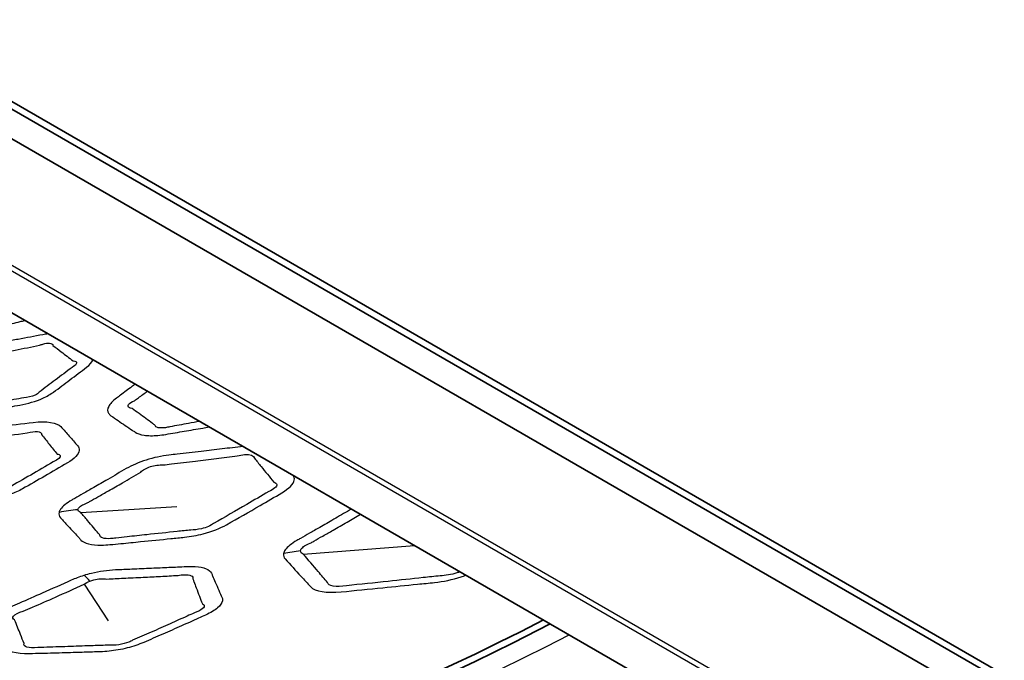
# Model space of a CAD drawing. Units: millimetres. Extents: x 14 to 1080, y -49 to 580.
# Drawn here: x 693 to 720, y 228 to 245 of the extents above; entities that cross this region are included whole.
import ezdxf

# ---------------------------------------------------------------- set-up
doc = ezdxf.new("R2010")
doc.units = ezdxf.units.MM
doc.header["$LTSCALE"] = 2
doc.layers.add('Visible (ISO)', color=7, linetype='Continuous', lineweight=35)
doc.layers.add('Visible Narrow (ISO)', color=7, linetype='Continuous', lineweight=25)

msp = doc.modelspace()

# ---------------------------------------------------------------- linework, layer by layer
at = {"layer": 'Visible (ISO)'}
for p, q in [((672.46, 254.672), (733.579, 219.385)), ((719.41, 227.364), (672.313, 254.555)), ((671.939, 253.961), (718.573, 227.037)), ((671.688, 249.397), (713.723, 225.128))]:
    msp.add_line(p, q, dxfattribs=at)
for centre, major_axis, start_param, end_param in [((664.111, 256.607), (-65, 0), 5.551244, 8.585923), ((664.111, 271.952), (-118.631, 0), 6.246119, 9.461844), ((664.111, 256.454), (-65.068, 0), 6.02289, 8.588871), ((664.111, 253.581), (104.911, 0), 5.215151, 5.970381), ((664.111, 207.531), (104.811, 0), 5.014151, 6.67217), ((664.111, 207.531), (102.306, 0), 5.015535, 6.64797)]:
    msp.add_ellipse(centre, major_axis=major_axis, ratio=0.57735, start_param=start_param, end_param=end_param, dxfattribs=at)
at = {"layer": 'Visible Narrow (ISO)'}
for p, q in [((715.112, 225.607), (671.864, 250.576)), ((671.912, 250.403), (714.955, 225.552)), ((695.025, 231.597), (697.628, 231.765)), ((701.052, 230.472), (704.064, 230.705)), ((695.114, 229.656), (695.767, 228.665))]:
    msp.add_line(p, q, dxfattribs=at)
for centre, major_axis, ratio, start_param, end_param in [((664.111, 256.803), (-66.242, 0), 0.57735, 5.553858, 8.583309), ((695.714, 226.584), (5.281, -1.538), 0.923361, 1.974156, 2.068952), ((701.911, 225.014), (5.81, -1.498), 0.925638, 1.962184, 2.040422), ((696.304, 224.839), (-1.648, 5.247), 0.208926, 5.847064, 5.943329)]:
    msp.add_ellipse(centre, major_axis=major_axis, ratio=ratio, start_param=start_param, end_param=end_param, dxfattribs=at)
for points, knots in [([(690.448, 237.015), (690.424, 236.942), (690.441, 236.878), (690.517, 236.809), (690.544, 236.792), (690.576, 236.777), (690.647, 236.744), (690.718, 236.712), (690.86, 236.647), (690.931, 236.615), (691.073, 236.55), (691.145, 236.517), (691.244, 236.473), (691.271, 236.46), (691.299, 236.448), (691.365, 236.418), (691.452, 236.398), (691.661, 236.386), (691.782, 236.394), (691.972, 236.424), (692.036, 236.437), (692.1, 236.452), (692.243, 236.487), (692.386, 236.521), (692.671, 236.591), (692.813, 236.626), (693.099, 236.696), (693.242, 236.731), (693.427, 236.777), (693.469, 236.787), (693.511, 236.798)], [-0.328959, -0.328959, -0.328959, -0.328959, -0.20251, -0.20251, -0.151896, -0.151896, -0.151896, -0.040926, -0.040926, 0.070056, 0.070056, 0.182054, 0.182054, 0.224815, 0.224815, 0.224815, 0.328045, 0.328045, 0.4313, 0.4313, 0.482243, 0.482243, 0.482243, 0.594986, 0.594986, 0.707742, 0.707742, 0.82079, 0.82079, 0.854064, 0.854064, 0.854064, 0.854064]), ([(694.139, 236.435), (694.093, 236.429), (694.046, 236.421), (693.998, 236.412), (693.887, 236.391), (693.776, 236.37), (693.554, 236.328), (693.442, 236.307), (693.214, 236.264), (693.097, 236.242), (692.89, 236.203), (692.799, 236.186), (692.669, 236.162), (692.629, 236.154), (692.588, 236.147), (692.554, 236.14), (692.519, 236.133), (692.376, 236.1), (692.266, 236.068), (692.025, 235.98), (691.897, 235.92), (691.74, 235.826), (691.696, 235.796), (691.655, 235.766), (691.584, 235.712), (691.513, 235.659), (691.372, 235.552), (691.301, 235.499), (691.161, 235.394), (691.093, 235.342), (690.944, 235.23), (690.863, 235.17), (690.783, 235.11), (690.725, 235.066), (690.676, 235.021), (690.61, 234.94), (690.589, 234.903), (690.574, 234.846), (690.572, 234.825), (690.575, 234.806)], [26.508991, 26.508991, 26.508991, 26.508991, 26.898836, 26.898836, 26.898836, 27.808227, 27.808227, 28.717746, 28.717746, 29.676133, 29.676133, 30.413353, 30.413353, 30.742241, 30.742241, 30.742241, 31.024455, 31.024455, 31.900873, 31.900873, 33.04512, 33.04512, 33.565443, 33.565443, 33.565443, 34.485301, 34.485301, 35.405291, 35.405291, 36.306585, 36.306585, 37.364032, 37.364032, 37.364032, 38.136272, 38.136272, 38.812665, 38.812665, 39.235411, 39.235411, 39.235411, 39.235411]), ([(692.502, 235.851), (692.542, 235.859), (692.583, 235.867), (692.713, 235.892), (692.803, 235.909), (693.011, 235.949), (693.128, 235.972), (693.357, 236.017), (693.468, 236.038), (693.691, 236.082), (693.802, 236.104), (693.913, 236.126)], [-30.742241, -30.742241, -30.742241, -30.742241, -30.413353, -30.413353, -29.676133, -29.676133, -28.717746, -28.717746, -27.808227, -27.808227, -26.898836, -26.898836, -26.898836, -26.898836]), ([(693.913, 236.126), (693.943, 236.139), (693.972, 236.149), (694.069, 236.179), (694.134, 236.187), (694.236, 236.175), (694.269, 236.154), (694.274, 236.121)], [-26.898836, -26.898836, -26.898836, -26.898836, -26.45766, -26.45766, -25.403322, -25.403322, -24.261099, -24.261099, -24.261099, -24.261099]), ([(694.274, 236.121), (694.348, 236.063), (694.422, 236.006), (694.603, 235.867), (694.71, 235.786), (694.817, 235.706)], [-24.261099, -24.261099, -24.261099, -24.261099, -22.662002, -22.662002, -20.364601, -20.364601, -20.364601, -20.364601]), ([(690.575, 234.806), (690.58, 234.761), (690.608, 234.722), (690.654, 234.691), (690.751, 234.624), (690.849, 234.557), (691.034, 234.431), (691.121, 234.372), (691.208, 234.313), (691.306, 234.247), (691.491, 234.216), (691.793, 234.237), (691.868, 234.246), (691.945, 234.259), (692.138, 234.292), (692.332, 234.325), (692.72, 234.392), (692.914, 234.426), (693.198, 234.475), (693.288, 234.491), (693.378, 234.506), (693.587, 234.543), (693.81, 234.608), (694.11, 234.743), (694.209, 234.801), (694.29, 234.86), (694.438, 234.969), (694.585, 235.079), (694.883, 235.303), (695.034, 235.418), (695.185, 235.534), (695.27, 235.599), (695.327, 235.665), (695.357, 235.727)], [-0.330155, -0.330155, -0.330155, -0.330155, 0.621693, 0.621693, 0.621693, 2.653426, 2.653426, 4.465175, 4.465175, 4.465175, 6.481475, 6.481475, 7.104637, 7.104637, 7.104637, 8.686462, 8.686462, 10.268416, 10.268416, 11.001452, 11.001452, 11.001452, 12.707851, 12.707851, 13.741605, 13.741605, 13.741605, 15.651538, 15.651538, 17.624728, 17.624728, 17.624728, 18.732259, 18.732259, 18.732259, 18.732259]), ([(694.792, 235.528), (694.639, 235.412), (694.487, 235.298), (694.189, 235.074), (694.044, 234.965), (693.898, 234.856)], [-17.624728, -17.624728, -17.624728, -17.624728, -15.651538, -15.651538, -13.741605, -13.741605, -13.741605, -13.741605]), ([(696.497, 235.073), (696.467, 235.051), (696.438, 235.029), (696.305, 234.929), (696.202, 234.851), (696.063, 234.747), (696.026, 234.719), (695.989, 234.692), (695.891, 234.618), (695.818, 234.542), (695.745, 234.402), (695.744, 234.338), (695.794, 234.26), (695.816, 234.238), (695.844, 234.219), (695.909, 234.174), (695.973, 234.13), (696.101, 234.043), (696.165, 233.999), (696.293, 233.912), (696.357, 233.869), (696.446, 233.809), (696.471, 233.792), (696.496, 233.775), (696.553, 233.736), (696.637, 233.707), (696.848, 233.676), (696.976, 233.674), (697.184, 233.692), (697.257, 233.702), (697.331, 233.714), (697.497, 233.743), (697.663, 233.771), (697.996, 233.828), (698.162, 233.857), (698.386, 233.895), (698.444, 233.905), (698.503, 233.916)], [-10.625786, -10.625786, -10.625786, -10.625786, -10.470584, -10.470584, -9.930173, -9.930173, -9.736692, -9.736692, -9.736692, -9.217836, -9.217836, -8.698881, -8.698881, -8.46295, -8.46295, -8.46295, -7.929689, -7.929689, -7.396376, -7.396376, -6.869388, -6.869388, -6.662559, -6.662559, -6.662559, -6.185917, -6.185917, -5.709178, -5.709178, -5.468818, -5.468818, -5.468818, -4.927613, -4.927613, -4.386356, -4.386356, -4.196836, -4.196836, -4.196836, -4.196836]), ([(696.478, 234.626), (696.515, 234.653), (696.552, 234.68), (696.669, 234.766), (696.748, 234.824), (696.827, 234.883)], [9.736692, 9.736692, 9.736692, 9.736692, 9.9301728, 9.9301728, 10.3433318, 10.3433318, 10.3433318, 10.3433318]), ([(693.485, 234.703), (693.395, 234.687), (693.305, 234.671), (693.021, 234.62), (692.826, 234.585), (692.438, 234.516), (692.243, 234.481), (692.049, 234.447)], [-11.001452, -11.001452, -11.001452, -11.001452, -10.268416, -10.268416, -8.686462, -8.686462, -7.104637, -7.104637, -7.104637, -7.104637]), ([(693.898, 234.856), (693.879, 234.829), (693.839, 234.801), (693.701, 234.735), (693.582, 234.707), (693.485, 234.703)], [-13.741605, -13.741605, -13.741605, -13.741605, -12.707851, -12.707851, -11.001452, -11.001452, -11.001452, -11.001452]), ([(696.416, 234.411), (696.387, 234.418), (696.363, 234.426), (696.305, 234.459), (696.297, 234.49), (696.345, 234.559), (696.401, 234.596), (696.478, 234.626)], [8.46295, 8.46295, 8.46295, 8.46295, 8.698881, 8.698881, 9.217836, 9.217836, 9.736692, 9.736692, 9.736692, 9.736692]), ([(697.043, 233.958), (697.019, 233.976), (696.995, 233.993), (696.91, 234.054), (696.849, 234.098), (696.726, 234.187), (696.665, 234.232), (696.541, 234.322), (696.479, 234.366), (696.416, 234.411)], [6.662559, 6.662559, 6.662559, 6.662559, 6.869388, 6.869388, 7.396376, 7.396376, 7.929689, 7.929689, 8.46295, 8.46295, 8.46295, 8.46295]), ([(689.513, 232.5), (689.506, 232.475), (689.506, 232.451), (689.518, 232.404), (689.531, 232.381), (689.55, 232.361), (689.595, 232.312), (689.64, 232.263), (689.729, 232.165), (689.774, 232.116), (689.862, 232.021), (689.905, 231.974), (689.964, 231.911), (689.98, 231.894), (689.996, 231.876), (690.037, 231.833), (690.105, 231.798), (690.293, 231.752), (690.413, 231.742), (690.608, 231.746), (690.672, 231.75), (690.737, 231.756), (690.899, 231.772), (691.06, 231.788), (691.383, 231.819), (691.545, 231.835), (691.854, 231.866), (692.002, 231.881), (692.223, 231.904), (692.296, 231.911), (692.369, 231.919), (692.416, 231.923), (692.463, 231.929), (692.711, 231.966), (692.92, 232.017), (693.234, 232.131), (693.35, 232.183), (693.449, 232.239), (693.651, 232.353), (693.852, 232.468), (694.257, 232.701), (694.46, 232.82), (694.663, 232.94), (694.853, 233.052), (694.972, 233.176), (694.989, 233.326), (694.974, 233.368), (694.943, 233.404), (694.867, 233.491), (694.791, 233.578), (694.64, 233.751), (694.565, 233.836), (694.489, 233.923), (694.39, 234.036), (694.095, 234.079), (693.741, 234.038), (693.433, 234.002), (693.127, 233.966), (692.59, 233.903), (692.36, 233.877), (692.129, 233.85), (691.946, 233.828), (691.749, 233.788), (691.414, 233.684), (691.274, 233.628), (691.108, 233.546), (691.068, 233.524), (691.029, 233.502), (690.922, 233.44), (690.816, 233.378), (690.603, 233.255), (690.497, 233.194), (690.301, 233.081), (690.21, 233.028), (690.05, 232.936), (689.981, 232.897), (689.888, 232.843), (689.864, 232.829), (689.84, 232.815), (689.772, 232.776), (689.712, 232.736), (689.612, 232.655), (689.572, 232.613), (689.53, 232.548), (689.519, 232.524), (689.513, 232.5)], [-0.383596, -0.383596, -0.383596, -0.383596, 0.053565, 0.053565, 0.514113, 0.514113, 0.514113, 1.611878, 1.611878, 2.709745, 2.709745, 3.755927, 3.755927, 4.147123, 4.147123, 4.147123, 5.124702, 5.124702, 6.102472, 6.102472, 6.545203, 6.545203, 6.545203, 7.634816, 7.634816, 8.724533, 8.724533, 9.723344, 9.723344, 10.214842, 10.214842, 10.214842, 10.530032, 10.530032, 11.834878, 11.834878, 12.723402, 12.723402, 12.723402, 14.536609, 14.536609, 16.381573, 16.381573, 16.381573, 18.113296, 18.113296, 18.888908, 18.888908, 18.888908, 20.739965, 20.739965, 22.558559, 22.558559, 22.558559, 24.953094, 24.953094, 24.953094, 27.028434, 27.028434, 28.586325, 28.586325, 28.586325, 29.823241, 29.823241, 30.809938, 30.809938, 31.153642, 31.153642, 31.153642, 32.116422, 32.116422, 33.07931, 33.07931, 33.904194, 33.904194, 34.53872, 34.53872, 34.759909, 34.759909, 34.759909, 35.378797, 35.378797, 36.02501, 36.02501, 36.428894, 36.428894, 36.428894, 36.428894]), ([(697.441, 233.92), (697.399, 233.909), (697.358, 233.901), (697.239, 233.884), (697.168, 233.884), (697.069, 233.906), (697.042, 233.929), (697.043, 233.958)], [5.468818, 5.468818, 5.468818, 5.468818, 5.709178, 5.709178, 6.185917, 6.185917, 6.662559, 6.662559, 6.662559, 6.662559]), ([(698.246, 234.064), (698.144, 234.045), (698.042, 234.027), (697.774, 233.979), (697.607, 233.95), (697.441, 233.92)], [4.5964306, 4.5964306, 4.5964306, 4.5964306, 4.9276127, 4.9276127, 5.4688184, 5.4688184, 5.4688184, 5.4688184]), ([(691.957, 233.553), (692.188, 233.581), (692.419, 233.609), (692.958, 233.675), (693.266, 233.714), (693.574, 233.753)], [-28.586325, -28.586325, -28.586325, -28.586325, -27.028434, -27.028434, -24.953094, -24.953094, -24.953094, -24.953094]), ([(693.965, 233.709), (694.034, 233.621), (694.104, 233.533), (694.245, 233.358), (694.317, 233.27), (694.389, 233.182)], [-22.558559, -22.558559, -22.558559, -22.558559, -20.739965, -20.739965, -18.888908, -18.888908, -18.888908, -18.888908]), ([(699.42, 233.386), (699.419, 233.386), (699.418, 233.386), (699.417, 233.386), (699.229, 233.364), (699.04, 233.342), (698.663, 233.297), (698.475, 233.275), (698.071, 233.228), (697.855, 233.203), (697.564, 233.169), (697.489, 233.161), (697.414, 233.152), (697.215, 233.129), (696.999, 233.083), (696.595, 232.955), (696.408, 232.874), (696.258, 232.787), (696.09, 232.689), (695.923, 232.592), (695.629, 232.422), (695.503, 232.349), (695.28, 232.221), (695.183, 232.165), (695.012, 232.066), (694.938, 232.024), (694.836, 231.966), (694.809, 231.95), (694.782, 231.935), (694.711, 231.894), (694.649, 231.852), (694.546, 231.769), (694.506, 231.727), (694.459, 231.658), (694.445, 231.629), (694.439, 231.602)], [118.222258, 118.222258, 118.222258, 118.222258, 118.245879, 118.245879, 118.245879, 123.397064, 123.397064, 128.548667, 128.548667, 134.442143, 134.442143, 136.494013, 136.494013, 136.494013, 141.936705, 141.936705, 147.379831, 147.379831, 147.379831, 153.480465, 153.480465, 158.110788, 158.110788, 161.672575, 161.672575, 164.412411, 164.412411, 165.407847, 165.407847, 165.407847, 168.014967, 168.014967, 170.622855, 170.622855, 172.518162, 172.518162, 172.518162, 172.518162]), ([(694.389, 233.182), (694.431, 233.174), (694.459, 233.159), (694.489, 233.095), (694.413, 233.026), (694.282, 232.969)], [-18.888908, -18.888908, -18.888908, -18.888908, -18.113296, -18.113296, -16.381573, -16.381573, -16.381573, -16.381573]), ([(697.254, 232.885), (697.33, 232.894), (697.405, 232.903), (697.696, 232.938), (697.913, 232.965), (698.318, 233.014), (698.508, 233.038), (698.886, 233.085), (699.075, 233.109), (699.265, 233.132)], [-136.494013, -136.494013, -136.494013, -136.494013, -134.442143, -134.442143, -128.548667, -128.548667, -123.397064, -123.397064, -118.245879, -118.245879, -118.245879, -118.245879]), ([(699.265, 233.132), (699.331, 233.15), (699.397, 233.162), (699.615, 233.181), (699.724, 233.143), (699.727, 233.073)], [-118.245879, -118.245879, -118.245879, -118.245879, -115.445022, -115.445022, -108.021171, -108.021171, -108.021171, -108.021171]), ([(699.727, 233.073), (699.787, 232.996), (699.848, 232.92), (699.966, 232.773), (700.023, 232.703), (700.137, 232.562), (700.195, 232.492), (700.253, 232.422)], [-108.021171, -108.021171, -108.021171, -108.021171, -101.637989, -101.637989, -95.66025, -95.66025, -89.68293, -89.68293, -89.68293, -89.68293]), ([(694.282, 232.969), (694.077, 232.849), (693.873, 232.731), (693.47, 232.498), (693.271, 232.384), (693.072, 232.27)], [-16.381573, -16.381573, -16.381573, -16.381573, -14.536609, -14.536609, -12.723402, -12.723402, -12.723402, -12.723402]), ([(696.648, 232.695), (696.702, 232.752), (696.798, 232.804), (697.023, 232.875), (697.149, 232.892), (697.254, 232.885)], [-147.379831, -147.379831, -147.379831, -147.379831, -141.936705, -141.936705, -136.494013, -136.494013, -136.494013, -136.494013]), ([(694.439, 231.602), (694.426, 231.548), (694.44, 231.498), (694.478, 231.457), (694.543, 231.385), (694.608, 231.313), (694.731, 231.179), (694.789, 231.116), (694.891, 231.005), (694.936, 230.957), (694.997, 230.89), (695.014, 230.872), (695.031, 230.854), (695.073, 230.809), (695.143, 230.773), (695.333, 230.725), (695.454, 230.714), (695.662, 230.716), (695.738, 230.72), (695.816, 230.728), (695.915, 230.737), (696.015, 230.747), (696.292, 230.774), (696.47, 230.792), (696.92, 230.837), (697.194, 230.864), (697.589, 230.904), (697.711, 230.917), (697.834, 230.929), (697.998, 230.946), (698.174, 230.978), (698.58, 231.084), (698.804, 231.172), (698.975, 231.269), (699.278, 231.44), (699.58, 231.612), (700.077, 231.901), (700.273, 232.015), (700.469, 232.131), (700.662, 232.245), (700.786, 232.371), (700.816, 232.521), (700.808, 232.561), (700.785, 232.598)], [-0.457702, -0.457702, -0.457702, -0.457702, 3.313469, 3.313469, 3.313469, 9.78471, 9.78471, 15.495912, 15.495912, 19.889145, 19.889145, 21.561505, 21.561505, 21.561505, 25.61882, 25.61882, 29.676825, 29.676825, 31.802289, 31.802289, 31.802289, 34.519595, 34.519595, 39.362365, 39.362365, 46.812781, 46.812781, 50.140584, 50.140584, 50.140584, 54.616874, 54.616874, 60.838859, 60.838859, 60.838859, 71.812999, 71.812999, 78.996106, 78.996106, 78.996106, 86.053869, 86.053869, 88.990233, 88.990233, 88.990233, 88.990233]), ([(695.18, 231.848), (695.208, 231.864), (695.235, 231.879), (695.338, 231.936), (695.412, 231.978), (695.585, 232.076), (695.682, 232.131), (695.904, 232.258), (696.03, 232.331), (696.32, 232.5), (696.484, 232.597), (696.648, 232.695)], [-165.407847, -165.407847, -165.407847, -165.407847, -164.412411, -164.412411, -161.672575, -161.672575, -158.110788, -158.110788, -153.480465, -153.480465, -147.379831, -147.379831, -147.379831, -147.379831]), ([(700.253, 232.422), (700.3, 232.408), (700.328, 232.386), (700.341, 232.303), (700.254, 232.226), (700.114, 232.163)], [-89.68293, -89.68293, -89.68293, -89.68293, -86.053869, -86.053869, -78.996106, -78.996106, -78.996106, -78.996106]), ([(700.114, 232.163), (699.915, 232.047), (699.719, 231.933), (699.221, 231.645), (698.922, 231.473), (698.624, 231.302)], [-78.996106, -78.996106, -78.996106, -78.996106, -71.812999, -71.812999, -60.838859, -60.838859, -60.838859, -60.838859]), ([(694.948, 231.672), (694.947, 231.687), (694.953, 231.703), (694.98, 231.742), (695.007, 231.765), (695.081, 231.809), (695.127, 231.83), (695.18, 231.848)], [-172.518162, -172.518162, -172.518162, -172.518162, -170.622855, -170.622855, -168.014967, -168.014967, -165.407847, -165.407847, -165.407847, -165.407847]), ([(702.355, 231.692), (702.337, 231.681), (702.319, 231.671), (702.159, 231.578), (702.017, 231.496), (701.748, 231.34), (701.621, 231.267), (701.403, 231.142), (701.311, 231.089), (701.138, 230.99), (701.057, 230.943), (700.943, 230.878), (700.911, 230.859), (700.879, 230.841), (700.805, 230.799), (700.74, 230.755), (700.633, 230.668), (700.592, 230.626), (700.539, 230.551), (700.525, 230.518), (700.518, 230.487)], [1.9305078, 1.9305078, 1.9305078, 1.9305078, 1.9429743, 1.9429743, 2.0423172, 2.0423172, 2.1312363, 2.1312363, 2.1957011, 2.1957011, 2.2531583, 2.2531583, 2.2759474, 2.2759474, 2.2759474, 2.3275301, 2.3275301, 2.379126, 2.379126, 2.4204947, 2.4204947, 2.4204947, 2.4204947]), ([(695.546, 230.985), (695.53, 231.004), (695.514, 231.023), (695.457, 231.09), (695.415, 231.139), (695.319, 231.252), (695.265, 231.316), (695.149, 231.452), (695.087, 231.525), (695.025, 231.597)], [-21.561505, -21.561505, -21.561505, -21.561505, -19.889145, -19.889145, -15.495912, -15.495912, -9.78471, -9.78471, -3.313469, -3.313469, -3.313469, -3.313469]), ([(701.236, 230.767), (701.269, 230.786), (701.301, 230.804), (701.416, 230.868), (701.498, 230.915), (701.673, 231.013), (701.765, 231.065), (701.983, 231.19), (702.11, 231.263), (702.358, 231.407), (702.48, 231.478), (702.602, 231.549)], [-2.2759474, -2.2759474, -2.2759474, -2.2759474, -2.2531583, -2.2531583, -2.1957011, -2.1957011, -2.1312363, -2.1312363, -2.0423172, -2.0423172, -1.9563402, -1.9563402, -1.9563402, -1.9563402]), ([(698.624, 231.302), (698.554, 231.247), (698.428, 231.192), (698.193, 231.136), (698.091, 231.123), (698.005, 231.124)], [-60.838859, -60.838859, -60.838859, -60.838859, -54.616874, -54.616874, -50.140584, -50.140584, -50.140584, -50.140584]), ([(695.978, 230.908), (695.928, 230.9), (695.878, 230.894), (695.744, 230.886), (695.668, 230.892), (695.566, 230.926), (695.541, 230.953), (695.546, 230.985)], [-31.802289, -31.802289, -31.802289, -31.802289, -29.676825, -29.676825, -25.61882, -25.61882, -21.561505, -21.561505, -21.561505, -21.561505]), ([(698.005, 231.124), (697.882, 231.111), (697.76, 231.097), (697.363, 231.055), (697.089, 231.026), (696.636, 230.978), (696.457, 230.959), (696.178, 230.929), (696.078, 230.919), (695.978, 230.908)], [-50.140584, -50.140584, -50.140584, -50.140584, -46.812781, -46.812781, -39.362365, -39.362365, -34.519595, -34.519595, -31.802289, -31.802289, -31.802289, -31.802289]), ([(700.976, 230.556), (700.976, 230.575), (700.983, 230.595), (701.016, 230.642), (701.047, 230.669), (701.128, 230.72), (701.178, 230.745), (701.236, 230.767)], [-2.4204947, -2.4204947, -2.4204947, -2.4204947, -2.379126, -2.379126, -2.3275301, -2.3275301, -2.2759474, -2.2759474, -2.2759474, -2.2759474]), ([(700.518, 230.487), (700.507, 230.433), (700.522, 230.383), (700.56, 230.341), (700.702, 230.184), (700.844, 230.028), (701.075, 229.775), (701.164, 229.679), (701.253, 229.583), (701.363, 229.464), (701.684, 229.412), (702.078, 229.45), (702.453, 229.487), (702.827, 229.524), (703.516, 229.593), (703.83, 229.625), (704.298, 229.673), (704.451, 229.688), (704.605, 229.704), (704.838, 229.728), (705.091, 229.78), (705.368, 229.87), (705.412, 229.885), (705.455, 229.902)], [-1.482941, -1.482941, -1.482941, -1.482941, -1.409756, -1.409756, -1.409756, -1.138861, -1.138861, -0.970253, -0.970253, -0.970253, -0.76391, -0.76391, -0.76391, -0.568201, -0.568201, -0.403761, -0.403761, -0.323736, -0.323736, -0.323736, -0.202347, -0.202347, -0.17894, -0.17894, -0.17894, -0.17894]), ([(701.709, 229.704), (701.625, 229.802), (701.542, 229.9), (701.323, 230.155), (701.188, 230.314), (701.052, 230.472)], [0.9702526, 0.9702526, 0.9702526, 0.9702526, 1.1388605, 1.1388605, 1.4097565, 1.4097565, 1.4097565, 1.4097565]), ([(695.117, 229.901), (694.996, 229.864), (694.882, 229.821), (694.779, 229.775), (694.516, 229.658), (694.255, 229.541), (693.786, 229.334), (693.579, 229.242), (693.29, 229.115), (693.207, 229.078), (693.125, 229.042), (692.94, 228.961), (692.796, 228.87), (692.66, 228.714), (692.645, 228.647), (692.67, 228.591), (692.699, 228.525), (692.728, 228.46), (692.786, 228.33), (692.815, 228.265), (692.881, 228.118), (692.918, 228.037), (692.956, 227.955), (693.01, 227.836), (693.272, 227.764), (693.633, 227.773), (693.851, 227.779), (694.07, 227.784), (694.493, 227.796), (694.697, 227.802), (695.048, 227.812), (695.195, 227.816), (695.415, 227.823), (695.487, 227.825), (695.559, 227.828), (695.71, 227.832), (695.875, 227.849), (696.204, 227.908), (696.369, 227.949), (696.594, 228.025), (696.666, 228.052), (696.732, 228.081), (696.903, 228.155), (697.073, 228.229), (697.414, 228.379), (697.584, 228.454), (697.907, 228.598), (698.061, 228.667), (698.279, 228.765), (698.343, 228.794), (698.407, 228.823), (698.54, 228.883), (698.652, 228.949), (698.808, 229.081), (698.853, 229.146), (698.867, 229.234), (698.863, 229.261), (698.853, 229.287), (698.823, 229.356), (698.793, 229.426), (698.732, 229.568), (698.701, 229.642), (698.645, 229.771), (698.62, 229.828), (698.585, 229.909), (698.574, 229.933), (698.564, 229.958), (698.543, 230.005), (698.494, 230.047), (698.345, 230.107), (698.245, 230.127), (698.051, 230.14), (697.968, 230.14), (697.88, 230.136), (697.724, 230.129), (697.568, 230.122), (697.255, 230.108), (697.099, 230.101), (696.765, 230.087), (696.588, 230.079), (696.263, 230.065), (696.116, 230.058), (695.968, 230.052), (695.864, 230.047), (695.753, 230.037), (695.532, 230.004), (695.423, 229.982), (695.248, 229.939), (695.181, 229.921), (695.117, 229.901)], [-11.225537, -11.225537, -11.225537, -11.225537, -10.851964, -10.851964, -10.851964, -9.894091, -9.894091, -9.131931, -9.131931, -8.826742, -8.826742, -8.826742, -8.147186, -8.147186, -7.59926, -7.59926, -7.59926, -6.96938, -6.96938, -6.339452, -6.339452, -5.543908, -5.543908, -5.543908, -4.384331, -4.384331, -4.384331, -3.680783, -3.680783, -3.023839, -3.023839, -2.551085, -2.551085, -2.318354, -2.318354, -2.318354, -1.836637, -1.836637, -1.354836, -1.354836, -1.11278, -1.11278, -1.11278, -0.491465, -0.491465, 0.129899, 0.129899, 0.693407, 0.693407, 0.92924, 0.92924, 0.92924, 1.415214, 1.415214, 1.901267, 1.901267, 2.136705, 2.136705, 2.136705, 2.780888, 2.780888, 3.45752, 3.45752, 3.978006, 3.978006, 4.202691, 4.202691, 4.202691, 4.640486, 4.640486, 5.07836, 5.07836, 5.361125, 5.361125, 5.361125, 5.864909, 5.864909, 6.36874, 6.36874, 6.941589, 6.941589, 7.416497, 7.416497, 7.416497, 7.750473, 7.750473, 8.070055, 8.070055, 8.269793, 8.269793, 8.269793, 8.269793]), ([(695.736, 229.798), (695.884, 229.805), (696.032, 229.812), (696.358, 229.828), (696.537, 229.837), (696.873, 229.854), (697.03, 229.862), (697.344, 229.878), (697.502, 229.887), (697.659, 229.895)], [-7.416497, -7.416497, -7.416497, -7.416497, -6.941589, -6.941589, -6.36874, -6.36874, -5.864909, -5.864909, -5.361125, -5.361125, -5.361125, -5.361125]), ([(697.659, 229.895), (697.718, 229.906), (697.775, 229.913), (697.906, 229.918), (697.972, 229.908), (698.055, 229.869), (698.071, 229.839), (698.061, 229.803)], [-5.361125, -5.361125, -5.361125, -5.361125, -5.07836, -5.07836, -4.640486, -4.640486, -4.202691, -4.202691, -4.202691, -4.202691]), ([(704.76, 229.885), (704.605, 229.868), (704.452, 229.852), (703.983, 229.802), (703.667, 229.768), (702.975, 229.695), (702.599, 229.655), (702.222, 229.615)], [0.3237356, 0.3237356, 0.3237356, 0.3237356, 0.4037606, 0.4037606, 0.5682005, 0.5682005, 0.76391, 0.76391, 0.76391, 0.76391]), ([(705.294, 229.994), (705.267, 229.983), (705.238, 229.973), (705.063, 229.915), (704.896, 229.887), (704.76, 229.885)], [0.177335, 0.177335, 0.177335, 0.177335, 0.2023475, 0.2023475, 0.3237356, 0.3237356, 0.3237356, 0.3237356]), ([(693.468, 228.927), (693.552, 228.963), (693.635, 228.999), (693.926, 229.124), (694.133, 229.215), (694.598, 229.422), (694.857, 229.538), (695.114, 229.656)], [8.826742, 8.826742, 8.826742, 8.826742, 9.131931, 9.131931, 9.894091, 9.894091, 10.851964, 10.851964, 10.851964, 10.851964]), ([(695.274, 229.741), (695.308, 229.753), (695.344, 229.765), (695.441, 229.789), (695.503, 229.799), (695.625, 229.808), (695.684, 229.806), (695.736, 229.798)], [-8.269793, -8.269793, -8.269793, -8.269793, -8.0700546, -8.0700546, -7.7504733, -7.7504733, -7.4164974, -7.4164974, -7.4164974, -7.4164974]), ([(698.061, 229.803), (698.07, 229.778), (698.079, 229.753), (698.109, 229.671), (698.131, 229.614), (698.18, 229.483), (698.209, 229.409), (698.264, 229.264), (698.291, 229.194), (698.318, 229.124)], [-4.202691, -4.202691, -4.202691, -4.202691, -3.978006, -3.978006, -3.45752, -3.45752, -2.780888, -2.780888, -2.136705, -2.136705, -2.136705, -2.136705]), ([(698.318, 229.124), (698.341, 229.115), (698.356, 229.103), (698.38, 229.061), (698.362, 229.025), (698.269, 228.95), (698.192, 228.912), (698.101, 228.88)], [-2.136705, -2.136705, -2.136705, -2.136705, -1.901267, -1.901267, -1.415214, -1.415214, -0.92924, -0.92924, -0.92924, -0.92924]), ([(693.236, 228.691), (693.186, 228.719), (693.174, 228.757), (693.24, 228.844), (693.339, 228.894), (693.468, 228.927)], [7.59926, 7.59926, 7.59926, 7.59926, 8.147186, 8.147186, 8.826742, 8.826742, 8.826742, 8.826742]), ([(698.101, 228.88), (698.036, 228.851), (697.972, 228.822), (697.753, 228.724), (697.599, 228.655), (697.275, 228.511), (697.106, 228.436), (696.767, 228.287), (696.598, 228.213), (696.429, 228.139)], [-0.92924, -0.92924, -0.92924, -0.92924, -0.693407, -0.693407, -0.129899, -0.129899, 0.491465, 0.491465, 1.11278, 1.11278, 1.11278, 1.11278]), ([(693.492, 228.049), (693.459, 228.132), (693.426, 228.214), (693.368, 228.362), (693.341, 228.428), (693.289, 228.559), (693.263, 228.625), (693.236, 228.691)], [5.543908, 5.543908, 5.543908, 5.543908, 6.339452, 6.339452, 6.96938, 6.96938, 7.59926, 7.59926, 7.59926, 7.59926]), ([(695.798, 228.008), (695.725, 228.005), (695.652, 228.003), (695.432, 227.995), (695.284, 227.99), (694.931, 227.977), (694.725, 227.97), (694.3, 227.956), (694.079, 227.949), (693.859, 227.941)], [2.318354, 2.318354, 2.318354, 2.318354, 2.551085, 2.551085, 3.023839, 3.023839, 3.680783, 3.680783, 4.384331, 4.384331, 4.384331, 4.384331]), ([(696.429, 228.139), (696.4, 228.122), (696.365, 228.105), (696.247, 228.059), (696.152, 228.034), (695.964, 228.005), (695.872, 228.001), (695.798, 228.008)], [1.11278, 1.11278, 1.11278, 1.11278, 1.354836, 1.354836, 1.836637, 1.836637, 2.318354, 2.318354, 2.318354, 2.318354])]:
    msp.add_open_spline(points, degree=3, knots=knots, dxfattribs=at)
for points in [[(694.817, 235.706), (694.958, 235.7), (694.943, 235.611), (694.792, 235.528)], [(693.574, 233.753), (693.787, 233.819), (693.973, 233.797), (693.965, 233.709)], [(695.025, 231.597), (694.976, 231.616), (694.949, 231.642), (694.948, 231.672)], [(701.052, 230.472), (701.004, 230.494), (700.977, 230.523), (700.976, 230.556)], [(695.114, 229.656), (695.156, 229.688), (695.211, 229.717), (695.274, 229.741)], [(702.222, 229.615), (701.946, 229.571), (701.713, 229.61), (701.709, 229.704)], [(693.859, 227.941), (693.619, 227.918), (693.447, 227.968), (693.492, 228.049)]]:
    msp.add_open_spline(points, degree=3, dxfattribs=at)

doc.saveas('drawing.dxf')
